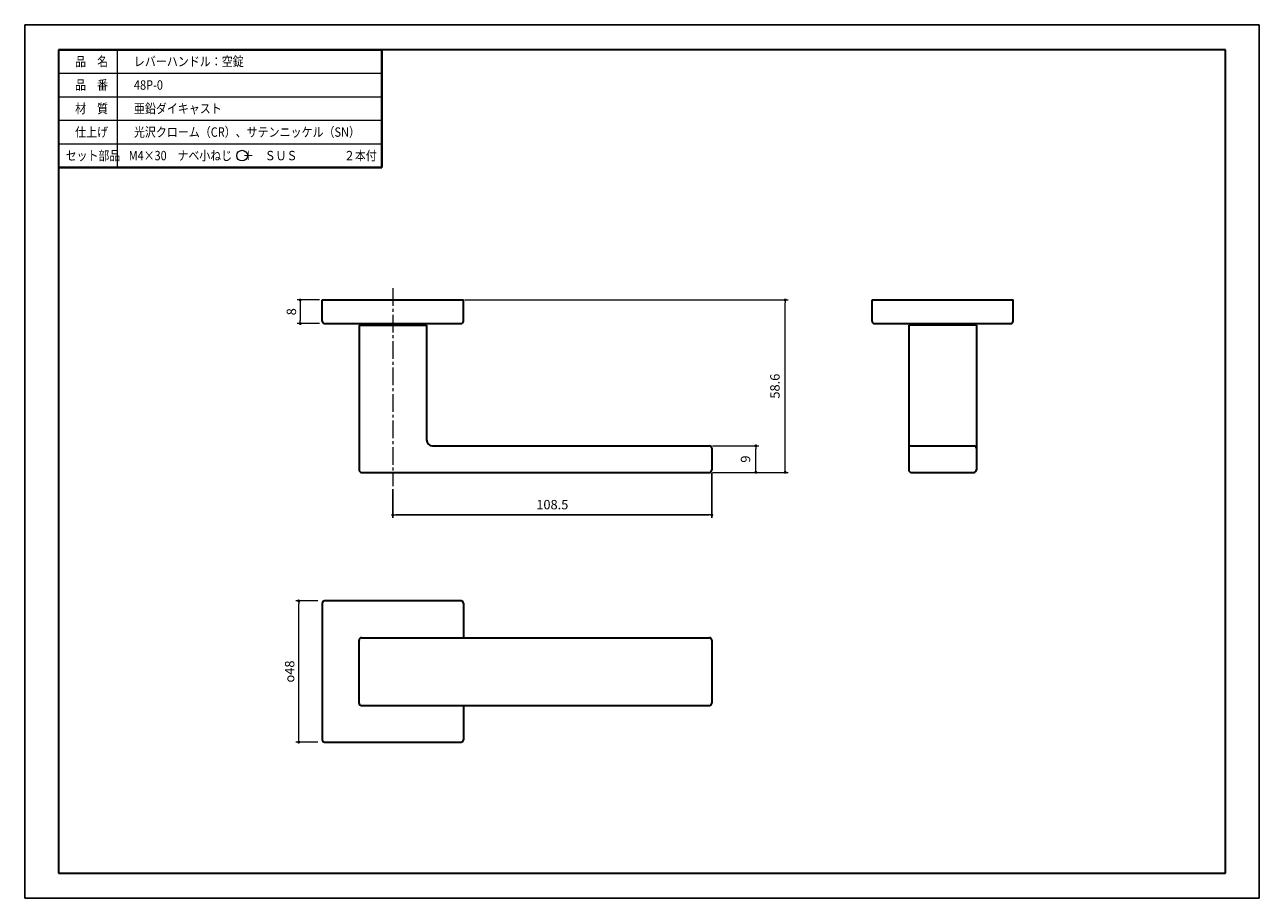
# Model space of a CAD drawing. Units: millimetres. Extents: x 1897 to 2317, y -385 to -88.
import ezdxf

# ---------------------------------------------------------------- set-up
doc = ezdxf.new("R2010")
doc.units = ezdxf.units.MM
doc.header["$PDSIZE"] = -3
for name, pattern in [('中心線1', [18, 12, -2, 2, -2]), ('中線', [2, 1, 1]), ('太線', [2, 1, 1]), ('寸法線', [2, 1, 1]), ('文字', [2, 1, 1]), ('細線', [2, 1, 1])]:
    doc.linetypes.add(name, pattern=pattern)
for name, color, linetype, lineweight in [('AM_0', 7, '中線', 30), ('AM_1', 30, '太線', 40), ('AM_2', 1, '細線', 20), ('AM_5', 3, '寸法線', 20), ('AM_6', 2, '文字', 20), ('AM_7', 4, '中心線1', 20), ('waku', 7, 'Continuous', 35)]:
    doc.layers.add(name, color=color, linetype=linetype, lineweight=lineweight)
doc.layers.add('size', color=5, linetype='Continuous', lineweight=25, plot=False)
doc.styles.get("Standard").update_dxf_attribs({"font": 'romans.shx', "width": 0.7, "bigfont": 'extfont.shx'})
doc.dimstyles.new('SYS$0', dxfattribs={"dimtxt": 3.2, "dimasz": 1, "dimexe": 1, "dimexo": 1, "dimgap": 1.5, "dimtad": 1, "dimdsep": 46, "dimtxsty": 'STANDARD', "dimblk": 'DOT', "dimcen": 0, "dimclrd": 256, "dimclre": 256, "dimclrt": 2, "dimadec": 0, "dimazin": 2, "dimtp": 0.1, "dimtm": 0.1, "dimtfac": 0.71, "dimtmove": 0, "dimatfit": 3, "dimldrblk": 'OPEN30', "dimfxl": 1, "dimlwd": -1, "dimlwe": -1, "dimarcsym": 0})

# ---------------------------------------------------------------- blocks, each defined once
blk = doc.blocks.new('_Dot')
at = {"color": 0, "linetype": 'ByBlock', "lineweight": -2}
blk.add_line((-0.5, 0), (-1, 0), dxfattribs=at)
at = {"color": 0, "linetype": 'ByBlock', "const_width": 0.5}
blk.add_lwpolyline([(-0.25, 0, 1), (0.25, 0, 1)], format="xyb", close=True, dxfattribs=at)
blk = doc.blocks.new('*D4')
at = {"layer": 'AM_5', "ltscale": 1.01}
for p, q in [((1997.16, -283.91), (1989.66, -283.91)), ((1990.66, -330.91), (1990.66, -284.91)), ((1997.16, -331.91), (1989.66, -331.91))]:
    blk.add_line(p, q, dxfattribs=at)
at = {"layer": 'Defpoints', "color": 0, "ltscale": 1.01}
for p in [(1990.66, -283.91), (1998.66, -283.91), (1998.66, -331.91)]:
    blk.add_point(p, dxfattribs=at)
at = {"layer": 'AM_5', "ltscale": 1.01}
for p, rotation in [((1990.66, -283.91), 90), ((1990.66, -331.91), 270)]:
    blk.add_blockref('_Dot', p, dxfattribs=dict(at, rotation=rotation))
at = {"layer": 'AM_5', "color": 2, "ltscale": 1.01, "insert": (1987.56, -307.91), "char_height": 3.2, "attachment_point": 5, "rotation": 90}
blk.add_mtext('{\\Famgdt;o}48', dxfattribs=at)
blk = doc.blocks.new('_OPEN30')
at = {"color": 0, "linetype": 'ByBlock'}
for p, q in [((-1, 0.27), (0, 0)), ((0, 0), (-1, -0.27)), ((0, 0), (-1, 0))]:
    blk.add_line(p, q, dxfattribs=at)
blk = doc.blocks.new('*D5')
at = {"layer": 'AM_5'}
for p, q in [((1997.66, -181.59), (1990.16, -181.59)), ((1991.16, -182.59), (1991.16, -188.59)), ((1997.66, -189.59), (1990.16, -189.59))]:
    blk.add_line(p, q, dxfattribs=at)
at = {"layer": 'Defpoints', "color": 0}
for p in [(1999.16, -181.59), (1991.16, -189.59), (1999.16, -189.59)]:
    blk.add_point(p, dxfattribs=at)
at = {"layer": 'AM_5'}
for p, rotation in [((1991.16, -181.59), 90), ((1991.16, -189.59), 270)]:
    blk.add_blockref('_Dot', p, dxfattribs=dict(at, rotation=rotation))
at = {"layer": 'AM_5', "color": 2, "insert": (1988.56, -185.59), "char_height": 3.2, "attachment_point": 5, "rotation": 90}
blk.add_mtext('8', dxfattribs=at)
blk = doc.blocks.new('*D7')
at = {"layer": 'AM_5'}
for p, q in [((2131.36, -231.19), (2147.16, -231.19)), ((2146.16, -239.19), (2146.16, -232.19)), ((2131.36, -240.19), (2147.16, -240.19))]:
    blk.add_line(p, q, dxfattribs=at)
at = {"layer": 'Defpoints', "color": 0}
for p in [(2130.36, -231.19), (2146.16, -231.19), (2130.36, -240.19)]:
    blk.add_point(p, dxfattribs=at)
at = {"layer": 'AM_5'}
for p, rotation in [((2146.16, -231.19), 90), ((2146.16, -240.19), 270)]:
    blk.add_blockref('_Dot', p, dxfattribs=dict(at, rotation=rotation))
at = {"layer": 'AM_5', "color": 2, "insert": (2143.06, -235.69), "char_height": 3.2, "attachment_point": 5, "rotation": 90}
blk.add_mtext('9', dxfattribs=at)
blk = doc.blocks.new('*D8')
at = {"layer": 'AM_5'}
for p, q in [((2047.16, -181.59), (2157.16, -181.59)), ((2156.16, -239.19), (2156.16, -182.59)), ((2131.36, -240.19), (2157.16, -240.19))]:
    blk.add_line(p, q, dxfattribs=at)
at = {"layer": 'Defpoints', "color": 0}
for p in [(2046.16, -181.59), (2156.16, -181.59), (2130.36, -240.19)]:
    blk.add_point(p, dxfattribs=at)
at = {"layer": 'AM_5'}
for p, rotation in [((2156.16, -181.59), 90), ((2156.16, -240.19), 270)]:
    blk.add_blockref('_Dot', p, dxfattribs=dict(at, rotation=rotation))
at = {"layer": 'AM_5', "color": 2, "insert": (2153.06, -210.89), "char_height": 3.2, "attachment_point": 5, "rotation": 90}
blk.add_mtext('58.6', dxfattribs=at)

msp = doc.modelspace()

# ---------------------------------------------------------------- linework, layer by layer
at = {"layer": 'AM_0'}
for p, q in [((1908.923, -96.504), (2018.923, -96.504)), ((1998.662, -181.593), (2046.662, -181.593)), ((2185.684, -181.593), (2233.684, -181.593)), ((1999.462, -189.593), (2045.862, -189.593)), ((2011.162, -190.193), (2011.162, -239.393)), ((2011.162, -190.193), (2034.162, -190.193)), ((2012.062, -189.593), (2012.062, -190.193)), ((2033.262, -189.593), (2033.262, -190.193)), ((2034.162, -190.193), (2034.162, -229.193)), ((2186.484, -189.593), (2232.884, -189.593)), ((2221.184, -190.193), (2198.184, -190.193)), ((2198.184, -190.193), (2198.184, -239.393)), ((2199.084, -189.593), (2199.084, -190.193)), ((2220.284, -189.593), (2220.284, -190.193)), ((2221.184, -190.193), (2221.184, -239.393)), ((2036.162, -231.193), (2130.362, -231.193)), ((2198.984, -231.193), (2220.384, -231.193)), ((2011.962, -240.193), (2130.362, -240.193)), ((2198.984, -240.193), (2220.384, -240.193)), ((1998.662, -284.714), (1998.662, -331.114)), ((2045.862, -283.914), (1999.462, -283.914)), ((2046.662, -284.714), (2046.662, -296.414)), ((2011.162, -318.614), (2011.162, -297.214)), ((2011.962, -296.414), (2130.362, -296.414)), ((2131.162, -297.214), (2131.162, -318.614)), ((2011.962, -319.414), (2130.362, -319.414)), ((2046.662, -319.414), (2046.662, -331.114)), ((1999.462, -331.914), (2045.862, -331.914))]:
    msp.add_line(p, q, dxfattribs=at)
at = {"layer": 'AM_0', "ltscale": 0.385}
for p, q in [((1998.662, -188.793), (1998.662, -181.593)), ((2046.662, -188.793), (2046.662, -181.593)), ((2185.684, -188.793), (2185.684, -181.593)), ((2233.684, -188.793), (2233.684, -181.593)), ((2131.162, -231.993), (2131.162, -239.393))]:
    msp.add_line(p, q, dxfattribs=at)
at = {"layer": 'AM_0', "ltscale": 0.3}
for centre, radius, start, end in [((1999.462, -188.793), 0.8, 180, 270), ((2045.862, -188.793), 0.8, 270, 0), ((2186.484, -188.793), 0.8, 180, 270), ((2232.884, -188.793), 0.8, 270, 0), ((2036.162, -229.193), 2, 180, 270), ((2130.362, -231.993), 0.8, 0, 90), ((2198.984, -231.993), 0.8, 90, 180), ((2220.384, -231.993), 0.8, 0, 90), ((2011.962, -239.393), 0.8, 180, 270), ((2198.984, -239.393), 0.8, 180, 270), ((2220.384, -239.393), 0.8, 270, 0), ((1999.462, -284.714), 0.8, 90, 180), ((2011.962, -297.214), 0.8, 90, 180), ((2130.362, -297.214), 0.8, 0, 90), ((2011.962, -318.614), 0.8, 180, 270), ((2130.362, -318.614), 0.8, 270, 0), ((1999.462, -331.114), 0.8, 180, 270)]:
    msp.add_arc(centre, radius, start, end, dxfattribs=at)
at = {"layer": 'AM_0', "ltscale": 0.385}
msp.add_arc((2130.362, -239.393), 0.8, 270, 0, dxfattribs=at)
at = {"layer": 'AM_0'}
for centre, start, end in [((2045.862, -284.714), 0, 90), ((2045.862, -331.114), 270, 0)]:
    msp.add_arc(centre, 0.8, start, end, dxfattribs=at)
at = {"layer": 'AM_1'}
for p in [(2018.923, -96.504), (1908.923, -136.504)]:
    msp.add_line(p, (2018.923, -136.504), dxfattribs=at)
at = {"layer": 'AM_2'}
for p, q in [((1928.923, -96.504), (1928.923, -136.504)), ((1908.923, -104.504), (2018.923, -104.504)), ((1908.923, -112.504), (2018.923, -112.504)), ((1908.923, -120.504), (2018.923, -120.504)), ((1908.923, -128.504), (2018.923, -128.504))]:
    msp.add_line(p, q, dxfattribs=at)
at = {"layer": 'AM_6', "linetype": 'Continuous', "ltscale": 0.3}
msp.add_circle((1971.384, -132.516), 1.819, dxfattribs=at)
at = {"layer": 'AM_7', "ltscale": 0.5}
msp.add_line((2022.662, -177.593), (2022.662, -244.877), dxfattribs=at)
at = {"layer": 'size'}
for p, q in [((1897.423, -88.004), (1897.423, -385.004)), ((1897.423, -88.004), (2317.423, -88.004)), ((2317.423, -385.004), (2317.423, -88.004)), ((1897.423, -385.004), (2317.423, -385.004))]:
    msp.add_line(p, q, dxfattribs=at)
at = {"layer": 'waku'}
for p, q in [((1908.923, -96.504), (1908.923, -376.504)), ((2305.923, -96.504), (1908.923, -96.504)), ((2305.923, -376.504), (2305.923, -96.504)), ((1908.923, -376.504), (2305.923, -376.504))]:
    msp.add_line(p, q, dxfattribs=at)

# ---------------------------------------------------------------- texts
at = {"layer": 'AM_6'}
for s, width, p in [('品\u3000名', 0.85537, (1914.58, -102.104)), ('レバーハンドル：空錠', 0.85537, (1934.58, -102.104)), ('品\u3000番', 0.85537, (1914.58, -110.104)), ('48P-0', 0.85537, (1934.58, -110.104)), ('材\u3000質', 0.85537, (1914.58, -118.104)), ('亜鉛ダイキャスト', 0.85537, (1934.58, -118.104)), ('仕上げ', 0.85537, (1914.58, -126.104)), ('光沢クローム（CR）、サテンニッケル（SN）', 0.85537, (1934.58, -126.104)), ('セット部品', 0.848927, (1911.38, -134.104)), ('\u3000 M4×30\u3000ナベ小ねじ\u3000＋\u3000ＳＵＳ', 0.848927, (1928.297, -134.104)), ('２本付\u3000', 0.848927, (2006.051, -134.104))]:
    msp.add_text(s, height=3.2, dxfattribs=dict(at, width=width)).set_placement(p)

# ---------------------------------------------------------------- dimensions: what is measured, and where the dimension line sits
at = {"layer": 'AM_5'}
for base, p1, p2, override, picture, middle in [((1991.162, -189.593), (1999.162, -181.593), (1999.162, -189.593), {"dimtxt": 3.2, "dimasz": 1, "dimgap": 1, "dimdec": 1}, '*D5', (1988.562, -185.593)), ((2156.162, -181.593), (2130.362, -240.193), (2046.162, -181.593), {"dimtm": 0, "dimtdec": 2}, '*D8', (2153.062, -210.893)), ((2146.162, -231.193), (2130.362, -240.193), (2130.362, -231.193), {"dimtm": 0, "dimtdec": 2}, '*D7', (2143.062, -235.693))]:
    dim = msp.add_linear_dim(base=base, p1=p1, p2=p2, angle=270, dimstyle='SYS$0', override=override, dxfattribs=at)
    dim.commit()
    dim.dimension.update_dxf_attribs({"geometry": picture, "text_midpoint": middle})
msp.add_linear_dim(base=(2131.162, -254.682), p1=(2022.662, -244.877), p2=(2131.162, -239.393), dimstyle='SYS$0', override={"dimdec": 1, "dimadec": 1, "dimtp": 0.2, "dimtm": 0, "dimtdec": 1}, dxfattribs=at).render()
at = {"layer": 'AM_5', "ltscale": 1.01}
dim = msp.add_linear_dim(base=(1990.662, -283.914), p1=(1998.662, -331.914), p2=(1998.662, -283.914), angle=90, text='{\\Famgdt;o}<>', dimstyle='SYS$0', override={"dimtxt": 3.2, "dimasz": 1, "dimblk1": 'Dot', "dimblk2": 'Dot', "dimldrblk": 'OPEN30'}, dxfattribs=at)
dim.commit()
dim.dimension.update_dxf_attribs({"geometry": '*D4', "text_midpoint": (1990.662, -307.914), "dimtype": 160})

doc.saveas('drawing.dxf')
